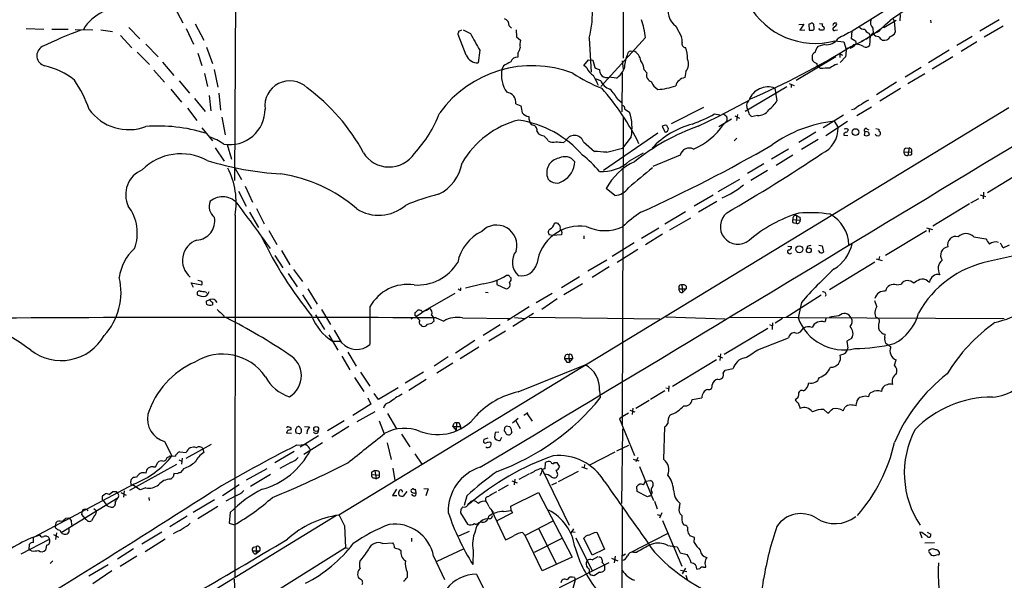
# Model space of a CAD drawing. Extents: x 27 to 1052, y 12 to 884.
# Drawn here: x 414 to 619, y 570 to 686 of the extents above; entities that cross this region are included whole.
import ezdxf

# ---------------------------------------------------------------- set-up
doc = ezdxf.new("R2010")
doc.units = 0
doc.header["$MEASUREMENT"] = 0
doc.layers.add('MAIN', color=5, linetype='CONTINUOUS')

msp = doc.modelspace()

# ---------------------------------------------------------------- linework, layer by layer
at = {"layer": 'MAIN'}
for p, q in [((539.75, 728.218), (539.5807, 678.0953)), ((459.3167, 717.1266), (458.978, 652.6953)), ((619.9293, 704.1726), (587.0787, 683.6833)), ((446.532, 688.6786), (448.31, 685.3766)), ((595.63, 686.2233), (595.7993, 685.7153)), ((597.0693, 687.1546), (596.9847, 685.8)), ((415.798, 684.1913), (419.4387, 684.1066)), ((437.0493, 684.4453), (439.3353, 682.0746)), ((448.9873, 684.1913), (450.5113, 680.974)), ((450.85, 685.2073), (452.628, 681.8206)), ((515.9587, 684.784), (516.4667, 684.276)), ((550.5027, 684.6993), (551.688, 682.498)), ((576.072, 685.038), (577.088, 685.1226)), ((577.088, 685.1226), (576.2413, 683.8526)), ((578.4427, 685.2073), (578.104, 685.1226)), ((578.104, 685.1226), (578.1887, 683.8526)), ((580.4747, 683.8526), (580.2207, 684.1913)), ((580.3053, 685.292), (580.9827, 685.2073)), ((591.3967, 684.276), (591.4813, 683.1753)), ((593.6827, 684.4453), (596.2227, 685.9693)), ((595.7993, 685.7153), (596.0533, 683.4293)), ((603.3347, 685.9693), (603.4193, 685.3766)), ((617.5587, 686.054), (613.5793, 683.6833)), ((618.4053, 684.6993), (614.5107, 682.4133)), ((421.132, 684.1066), (424.5187, 684.1066)), ((425.958, 684.022), (429.5987, 683.9373)), ((431.292, 683.9373), (433.6627, 683.5986)), ((435.356, 682.752), (437.7267, 680.212)), ((507.0687, 678.688), (505.3753, 683.006)), ((505.5447, 683.6833), (506.1373, 683.9373)), ((506.3913, 683.9373), (507.9153, 683.1753)), ((517.398, 683.9373), (517.4827, 682.498)), ((517.4827, 682.498), (518.3293, 681.8206)), ((532.5533, 682.244), (532.9767, 675.132)), ((544.2373, 682.3286), (535.0087, 672.1686)), ((576.2413, 683.8526), (577.2573, 683.9373)), ((579.0353, 683.8526), (579.2047, 684.1066)), ((581.2367, 684.1066), (581.152, 683.8526)), ((583.6073, 683.8526), (584.0307, 683.9373)), ((586.994, 682.0746), (587.0787, 683.6833)), ((590.55, 683.26), (590.804, 682.752)), ((590.804, 682.752), (590.7193, 680.72)), ((611.9707, 682.5826), (608.838, 680.72)), ((440.6053, 680.974), (443.1453, 678.3493)), ((453.2207, 680.3813), (454.406, 676.9946)), ((581.406, 680.8893), (579.9667, 680.466)), ((583.5227, 681.6513), (585.3853, 681.482)), ((585.3853, 681.482), (585.8933, 679.8733)), ((587.6713, 681.6513), (586.994, 682.0746)), ((587.6713, 680.8046), (587.8407, 680.974)), ((612.9867, 681.482), (609.6847, 679.45)), ((438.8273, 679.2806), (441.3673, 676.7406)), ((451.358, 679.1113), (452.2047, 676.5713)), ((509.8627, 679.704), (509.524, 677.0793)), ((517.7367, 679.0266), (517.7367, 678.2646)), ((541.1047, 679.5346), (541.6973, 679.6193)), ((583.692, 678.3493), (575.4793, 673.4386)), ((578.7813, 678.2646), (578.7813, 677.7566)), ((584.5387, 678.942), (585.1313, 678.688)), ((584.5387, 678.942), (584.5387, 678.18)), ((585.8087, 678.434), (584.6233, 677.164)), ((607.2293, 679.704), (602.9113, 677.0793)), ((607.9913, 678.3493), (603.6733, 675.8093)), ((444.0767, 677.2486), (446.4473, 674.4546)), ((514.7733, 676.4866), (514.4347, 675.7246)), ((531.4527, 676.5713), (532.384, 677.7566)), ((532.0453, 676.0633), (531.4527, 676.5713)), ((532.384, 677.7566), (533.3153, 677.672)), ((533.3153, 677.672), (533.7387, 676.148)), ((539.4113, 677.5026), (539.5807, 675.8093)), ((580.5593, 675.894), (580.136, 676.2326)), ((601.3873, 676.148), (598.0853, 674.116)), ((442.2987, 675.5553), (444.5, 673.1)), ((452.7973, 674.878), (453.39, 672.1686)), ((454.7447, 675.7246), (455.5067, 672.084)), ((535.0087, 674.7086), (535.178, 674.37)), ((538.226, 673.9466), (536.702, 674.116)), ((539.4113, 675.0473), (539.3267, 666.9193)), ((544.4913, 675.0473), (543.9833, 675.64)), ((552.6193, 675.3013), (552.3653, 674.0313)), ((602.1493, 674.7933), (598.678, 672.7613)), ((447.548, 673.354), (449.6647, 670.814)), ((533.908, 673.7773), (534.924, 673.4386)), ((564.896, 667.0886), (573.532, 672.1686)), ((574.04, 672.846), (575.056, 672.4226)), ((574.4633, 672.592), (574.4633, 671.9993)), ((596.3073, 673.1), (592.1587, 670.4753)), ((445.77, 671.6606), (447.9713, 668.9513)), ((453.7287, 670.306), (454.0673, 667.1733)), ((455.7607, 670.814), (456.0993, 667.258)), ((571.0767, 671.83), (571.5, 669.2053)), ((597.154, 671.7453), (592.836, 669.1206)), ((450.6807, 669.7133), (452.882, 667.004)), ((517.3133, 668.6126), (518.414, 668.1893)), ((538.48, 669.544), (539.4113, 668.782)), ((556.26, 667.8506), (549.5713, 664.464)), ((591.1427, 667.9353), (588.0947, 666.0726)), ((449.2413, 667.6813), (451.1887, 665.1413)), ((456.3533, 665.8186), (457.0307, 662.178)), ((619.5907, 667.766), (480.6527, 583.2686)), ((539.5807, 665.988), (539.4113, 601.98)), ((539.9193, 667.512), (540.9353, 666.8346)), ((558.546, 666.496), (559.6467, 666.3266)), ((560.4087, 666.496), (561.086, 665.988)), ((562.7793, 666.0726), (563.7107, 665.6493)), ((563.2873, 666.4113), (563.118, 665.1413)), ((567.436, 666.1573), (566.2507, 665.9033)), ((585.3007, 666.242), (581.0673, 663.6173)), ((587.5867, 667.512), (586.994, 667.3426)), ((547.7087, 663.8713), (548.3013, 662.686)), ((562.102, 665.3953), (559.4773, 663.7866)), ((560.4087, 664.2946), (560.7473, 664.6333)), ((561.1707, 665.226), (560.7473, 664.6333)), ((581.66, 662.0086), (586.1473, 664.972)), ((583.3533, 664.972), (584.2, 663.702)), ((452.2047, 663.6173), (454.406, 660.908)), ((521.716, 662.94), (522.0547, 662.3473)), ((546.7773, 662.5166), (535.5167, 654.7273)), ((541.274, 661.7546), (539.496, 659.384)), ((579.5433, 662.686), (576.072, 660.5693)), ((585.3853, 662.432), (585.3853, 662.0933)), ((585.3853, 662.0933), (586.232, 662.0086)), ((589.7033, 662.8553), (589.6187, 662.0933)), ((590.2113, 662.7706), (589.7033, 662.8553)), ((590.1267, 661.924), (590.6347, 662.178)), ((590.2113, 663.3633), (590.55, 663.194)), ((591.9893, 663.448), (592.6667, 663.3633)), ((592.836, 662.178), (592.7513, 662.0086)), ((457.454, 660.146), (458.3853, 657.098)), ((527.1347, 660.5693), (527.6427, 660.8233)), ((531.368, 660.7386), (533.654, 658.7066)), ((562.61, 660.908), (563.2027, 661.5006)), ((580.0513, 661.162), (576.58, 659.13)), ((454.9987, 659.4686), (456.8613, 656.6746)), ((536.194, 658.5373), (539.496, 659.384)), ((540.9353, 656.7593), (543.814, 658.4526)), ((551.434, 657.9446), (545.7613, 655.574)), ((573.8707, 659.2146), (570.3993, 657.098)), ((574.802, 657.9446), (571.3307, 655.828)), ((597.8313, 658.622), (599.44, 658.5373)), ((598.2547, 659.384), (598.932, 659.4686)), ((598.932, 659.4686), (598.678, 657.86)), ((599.186, 657.9446), (598.678, 657.86)), ((568.7907, 656.1666), (565.404, 654.1346)), ((624.332, 655.7433), (615.188, 650.1553)), ((459.1473, 655.1506), (460.4173, 652.8646)), ((569.5527, 654.7273), (566.0813, 652.6953)), ((461.1793, 651.51), (462.7033, 648.208)), ((559.308, 650.4093), (563.7953, 652.9493)), ((459.8247, 650.494), (461.4333, 647.3613)), ((537.8873, 649.5626), (536.1093, 651.002)), ((558.292, 649.6473), (554.3127, 647.3613)), ((613.664, 649.732), (614.7647, 649.3933)), ((614.3413, 650.24), (614.2567, 648.8853)), ((559.054, 648.2926), (555.244, 646.0913)), ((611.4627, 647.8693), (603.8427, 643.2126)), ((611.7167, 648.0386), (613.41, 648.97)), ((459.1473, 645.4986), (459.0627, 570.3993)), ((462.1107, 646.0913), (463.9733, 642.9586)), ((463.55, 646.8533), (465.1587, 643.7206)), ((552.5347, 646.176), (548.2167, 643.636)), ((575.564, 645.414), (575.4793, 643.8053)), ((549.3173, 642.4506), (553.6353, 644.906)), ((574.802, 644.5673), (576.326, 644.4826)), ((574.9713, 643.89), (575.4793, 643.8053)), ((576.2413, 645.0753), (576.326, 644.4826)), ((466.09, 642.2813), (467.7833, 639.4026)), ((524.8487, 641.2653), (524.256, 641.4346)), ((526.796, 641.4346), (524.8487, 641.2653)), ((526.542, 642.62), (526.7113, 642.4506)), ((526.8807, 641.9426), (526.796, 641.4346)), ((547.0313, 642.7893), (543.3907, 640.6726)), ((547.7933, 641.5193), (544.2373, 639.318)), ((594.0213, 637.2013), (602.488, 642.2813)), ((602.488, 642.874), (603.758, 642.5353)), ((603.0807, 642.7046), (603.0807, 641.9426)), ((531.4527, 641.1806), (531.4527, 640.588)), ((541.8667, 639.7413), (537.2947, 636.9473)), ((580.2207, 639.2333), (580.898, 639.1486)), ((612.3093, 641.0113), (614.8493, 640.588)), ((618.4053, 638.7253), (619.76, 639.318)), ((468.7147, 638.1326), (470.4927, 635.1693)), ((542.6287, 638.3866), (538.3953, 635.6773)), ((573.786, 639.064), (574.548, 638.9793)), ((577.7653, 638.9793), (577.6807, 638.4713)), ((580.5593, 637.7093), (580.136, 638.1326)), ((580.898, 639.1486), (581.152, 637.794)), ((467.36, 637.1166), (469.0533, 634.5766)), ((536.194, 636.1853), (532.2993, 633.8993)), ((591.82, 635.762), (582.422, 630.0046)), ((592.074, 636.4393), (593.344, 636.1006)), ((592.7513, 636.9473), (592.6667, 636.3546)), ((470.154, 633.3913), (472.0167, 630.5973)), ((471.2547, 634.238), (473.1173, 631.698)), ((536.702, 634.746), (533.146, 632.5446)), ((450.5113, 630.5126), (450.0033, 631.444)), ((450.0033, 631.444), (452.2047, 631.0206)), ((452.2047, 631.698), (451.358, 631.952)), ((510.54, 631.2746), (506.8993, 630.3433)), ((513.4187, 631.952), (513.4187, 631.1053)), ((513.4187, 631.1053), (515.366, 630.174)), ((515.874, 632.968), (515.366, 632.968)), ((530.5213, 632.714), (526.796, 630.428)), ((531.1987, 631.2746), (527.304, 628.9886)), ((596.3073, 631.0206), (597.2387, 631.19)), ((602.742, 631.8673), (603.1653, 631.6133)), ((453.0513, 629.5813), (453.2207, 629.3273)), ((473.1173, 628.9886), (474.98, 626.0253)), ((474.218, 630.174), (476.1653, 627.0413)), ((498.094, 625.5173), (504.7827, 629.3273)), ((505.968, 629.92), (505.968, 630.428)), ((511.048, 629.4966), (511.6407, 629.412)), ((524.8487, 629.2426), (521.5467, 627.2953)), ((551.18, 630.5973), (551.18, 630.174)), ((551.18, 630.174), (552.704, 630.174)), ((551.7727, 631.0206), (551.942, 629.412)), ((552.704, 630.174), (551.942, 629.412)), ((552.704, 630.7666), (552.704, 630.174)), ((453.136, 627.634), (453.898, 627.9726)), ((454.406, 627.4646), (454.406, 626.872)), ((525.9493, 628.142), (522.732, 625.9406)), ((580.644, 628.904), (573.4473, 624.2473)), ((576.58, 627.38), (575.9027, 624.1626)), ((592.2433, 626.5333), (591.82, 627.7186)), ((477.012, 625.9406), (478.8747, 622.808)), ((496.4853, 624.586), (496.4853, 625.2633)), ((497.84, 625.602), (498.094, 625.5173)), ((520.1073, 626.4486), (515.62, 623.6546)), ((521.0387, 625.094), (516.7207, 622.3846)), ((456.7767, 624.586), (456.8613, 624.2473)), ((475.8267, 624.84), (477.6893, 621.792)), ((495.9773, 624.1626), (495.6387, 623.9086)), ((496.824, 624.586), (496.7393, 624.332)), ((499.0253, 622.8926), (499.9567, 623.062)), ((499.872, 624.7553), (500.2953, 624.2473)), ((500.38, 623.4853), (500.2953, 624.2473)), ((500.8033, 624.1626), (502.412, 623.4853)), ((506.3067, 624.1626), (516.2973, 624.078)), ((517.0593, 624.2473), (519.3453, 624.078)), ((520.1073, 624.332), (547.2007, 623.9933)), ((548.4707, 624.4166), (560.7473, 623.9933)), ((561.6787, 624.332), (618.6593, 624.078)), ((570.5687, 623.1466), (570.484, 621.792)), ((572.6853, 624.078), (571.1613, 623.062)), ((581.7447, 624.1626), (581.406, 623.316)), ((481.2453, 618.998), (479.7213, 621.6226)), ((497.6707, 622.7233), (497.84, 622.4693)), ((514.096, 622.7233), (510.54, 620.522)), ((515.1967, 621.4533), (511.7253, 619.3366)), ((560.578, 616.6273), (569.6373, 622.046)), ((569.976, 622.808), (570.5687, 622.554)), ((576.6647, 621.6226), (577.0033, 622.046)), ((478.536, 620.6913), (480.3987, 617.474)), ((479.298, 619.3366), (480.9067, 619.3366)), ((508.8467, 619.506), (504.8673, 616.8813)), ((567.5207, 617.5586), (573.8707, 620.014)), ((586.994, 619.9293), (585.978, 619.3366)), ((585.978, 619.3366), (586.232, 617.8973)), ((593.852, 620.0986), (593.9367, 620.776)), ((482.5153, 617.0506), (484.2087, 614.172)), ((509.6933, 618.0666), (505.7987, 615.696)), ((481.2453, 616.204), (482.9387, 613.41)), ((503.3433, 616.1193), (500.38, 614.172)), ((504.2747, 614.7646), (500.9727, 612.7326)), ((527.4733, 615.7806), (529.082, 615.7806)), ((527.8967, 615.0186), (528.4047, 614.934)), ((528.32, 616.5426), (528.4047, 614.934)), ((529.082, 615.7806), (528.4047, 614.934)), ((528.9973, 616.204), (529.082, 615.7806)), ((549.8253, 610.0233), (558.9693, 615.5266)), ((559.2233, 616.2886), (560.2393, 615.8653)), ((559.816, 616.712), (559.6467, 615.3573)), ((595.884, 614.3413), (596.2227, 615.442)), ((485.14, 612.902), (487.0873, 610.0233)), ((498.1787, 612.902), (494.3687, 610.616)), ((517.8213, 608.838), (531.7067, 614.426)), ((560.324, 612.7326), (560.7473, 613.3253)), ((560.7473, 613.3253), (562.4407, 613.664)), ((483.87, 611.8013), (485.8173, 608.9226)), ((498.7713, 611.378), (495.1307, 609.092)), ((492.9293, 609.6846), (488.8653, 607.2293)), ((534.67, 609.092), (534.8393, 607.568)), ((548.2167, 609.0073), (545.2533, 607.2293)), ((548.4707, 609.6846), (549.0633, 609.5153)), ((549.0633, 610.108), (548.9787, 608.9226)), ((486.664, 607.568), (487.2567, 606.298)), ((488.8653, 607.2293), (487.934, 608.4993)), ((544.9993, 607.06), (542.2053, 605.3666)), ((553.8893, 607.2293), (555.9213, 607.568)), ((575.818, 607.568), (575.31, 607.1446)), ((575.9027, 606.552), (576.326, 605.3666)), ((487.2567, 606.298), (483.5313, 603.9273)), ((484.4627, 602.6573), (488.188, 604.774)), ((519.0067, 604.012), (519.8533, 604.52)), ((541.02, 605.028), (542.036, 604.6893)), ((541.6127, 605.4513), (541.4433, 604.0966)), ((581.2367, 605.1973), (582.0833, 604.4353)), ((585.216, 604.8586), (585.6393, 605.7053)), ((587.9253, 605.9593), (588.01, 606.4673)), ((481.7533, 602.8266), (478.282, 600.71)), ((489.0347, 602.8266), (490.0507, 600.1173)), ((490.728, 604.3506), (492.5907, 601.1333)), ((516.636, 602.4033), (517.8213, 603.3346)), ((517.3133, 602.8266), (518.2447, 601.218)), ((519.684, 604.266), (520.7, 602.742)), ((539.4113, 603.6733), (538.8187, 603.25)), ((538.8187, 603.25), (541.9513, 595.63)), ((540.6813, 604.4353), (539.4113, 603.6733)), ((469.9, 601.5566), (469.8153, 601.3026)), ((470.7467, 601.0486), (470.7467, 601.3873)), ((472.0167, 601.5566), (472.186, 601.6413)), ((473.5407, 601.6413), (474.5567, 601.5566)), ((474.0487, 600.7946), (473.964, 600.1173)), ((482.6847, 601.6413), (479.2133, 599.44)), ((504.2747, 601.6413), (504.5287, 602.3186)), ((504.2747, 601.6413), (505.8833, 601.6413)), ((504.2747, 601.6413), (504.952, 600.7946)), ((505.0367, 602.4033), (504.952, 600.7946)), ((505.8833, 601.6413), (505.8833, 601.0486)), ((513.842, 600.456), (513.08, 600.3713)), ((515.0273, 601.3873), (514.9427, 600.71)), ((516.128, 601.5566), (515.366, 601.726)), ((516.5513, 600.456), (516.4667, 601.0486)), ((539.496, 601.1333), (539.242, 585.6393)), ((548.0473, 594.7833), (548.2167, 601.5566)), ((444.5, 598.5086), (446.024, 595.5453)), ((470.8313, 600.202), (469.8153, 600.2866)), ((472.44, 600.1173), (471.7627, 600.2866)), ((476.4193, 599.694), (472.6093, 597.3233)), ((493.6067, 600.0326), (495.3847, 597.408)), ((511.556, 599.186), (510.7093, 598.932)), ((513.08, 600.3713), (512.9107, 599.44)), ((514.096, 598.7626), (514.4347, 599.44)), ((447.6327, 596.392), (448.9873, 596.2226)), ((448.9873, 595.0373), (454.2367, 598.0006)), ((452.4587, 596.9846), (452.628, 596.2226)), ((471.3393, 596.4766), (467.36, 594.106)), ((471.8473, 597.7466), (473.71, 597.916)), ((477.266, 598.2546), (473.3713, 595.7993)), ((490.6433, 598.2546), (491.49, 594.7833)), ((538.3107, 596.5613), (540.766, 597.7466)), ((445.6853, 595.5453), (446.786, 595.4606)), ((447.4633, 594.6986), (448.056, 594.4446)), ((448.1407, 595.0373), (447.9713, 593.852)), ((496.4007, 595.9686), (497.84, 593.852)), ((537.8873, 596.3073), (532.638, 593.598)), ((541.6973, 594.868), (542.8827, 594.5293)), ((542.6287, 595.2066), (542.2053, 594.2753)), ((437.3033, 588.4333), (447.04, 593.852)), ((442.214, 593.2593), (442.6373, 593.2593)), ((442.6373, 593.2593), (443.0607, 594.1906)), ((448.4793, 592.9206), (447.802, 592.074)), ((461.518, 590.55), (465.7513, 592.9206)), ((470.662, 594.1906), (468.376, 592.9206)), ((488.1033, 592.4973), (488.3573, 590.804)), ((489.0347, 592.2433), (489.0347, 591.566)), ((491.8287, 593.0053), (492.252, 590.4653)), ((522.5627, 593.0053), (522.9013, 592.582)), ((522.9013, 592.582), (528.4047, 581.152)), ((523.4093, 592.836), (523.494, 594.1906)), ((525.3567, 594.1906), (525.8647, 594.1906)), ((525.8647, 594.1906), (526.3727, 593.2593)), ((530.2673, 592.328), (526.1187, 590.1266)), ((530.9447, 593.2593), (532.13, 592.836)), ((531.622, 593.7673), (531.5373, 593.09)), ((542.9673, 593.344), (545.9307, 586.3166)), ((437.5573, 589.6186), (437.4727, 590.2113)), ((446.278, 591.2273), (445.77, 590.7193)), ((447.2093, 591.82), (446.4473, 591.9046)), ((466.4287, 591.6506), (462.28, 589.1953)), ((487.426, 592.1586), (487.426, 591.6506)), ((487.426, 591.6506), (489.0347, 591.566)), ((487.934, 590.9733), (488.3573, 590.804)), ((488.7807, 590.9733), (488.3573, 590.804)), ((516.5513, 590.3806), (517.652, 589.9573)), ((517.144, 590.7193), (516.9747, 589.534)), ((520.0227, 591.7353), (517.9907, 590.6346)), ((523.3247, 591.7353), (523.0707, 591.9893)), ((543.814, 589.534), (544.2373, 590.296)), ((544.2373, 590.296), (545.2533, 590.4653)), ((438.15, 589.7033), (417.322, 578.612)), ((432.9853, 587.502), (433.7473, 588.1793)), ((434.4247, 588.1793), (434.7633, 587.756)), ((436.118, 588.264), (435.9487, 586.994)), ((439.42, 588.518), (437.8113, 589.534)), ((440.6053, 588.9413), (439.42, 588.518)), ((456.5227, 587.3326), (459.994, 589.6186)), ((492.5907, 588.6026), (491.744, 587.3326)), ((494.7073, 588.1793), (493.9453, 587.1633)), ((495.808, 588.518), (495.6387, 588.518)), ((496.6547, 587.9253), (496.57, 588.6026)), ((498.2633, 588.772), (499.1947, 588.6873)), ((499.1947, 588.6873), (498.6867, 587.248)), ((515.7893, 589.4493), (513.6727, 588.264)), ((525.78, 589.9573), (524.764, 589.4493)), ((542.544, 588.1793), (542.4593, 589.1953)), ((544.6607, 587.0786), (542.544, 588.1793)), ((423.0793, 579.628), (434.848, 586.9093)), ((431.9693, 586.0626), (431.546, 586.486)), ((431.6307, 587.248), (432.1387, 587.6713)), ((434.9327, 587.248), (434.848, 586.9093)), ((435.4407, 587.9253), (436.5413, 587.4173)), ((441.198, 586.9093), (441.2827, 586.3166)), ((454.8293, 586.4013), (450.4267, 583.7766)), ((459.4013, 587.3326), (457.2, 586.1473)), ((491.744, 587.3326), (492.6753, 587.3326)), ((507.1533, 587.248), (506.6453, 585.216)), ((516.2973, 585.1313), (522.0547, 587.9253)), ((522.0547, 587.9253), (528.9973, 574.548)), ((545.084, 587.248), (544.6607, 587.0786)), ((545.592, 587.9253), (545.4227, 587.5866)), ((546.1, 586.1473), (546.6927, 584.5386)), ((427.3127, 583.3533), (427.5667, 584.3693)), ((428.4133, 584.3693), (428.5827, 584.1153)), ((429.8527, 584.6233), (430.276, 584.2)), ((432.7313, 585.1313), (431.9693, 586.0626)), ((455.5067, 585.0466), (451.358, 582.5066)), ((505.968, 584.454), (505.8833, 583.692)), ((512.318, 584.2846), (515.1967, 578.104)), ((514.7733, 584.0306), (516.382, 584.2)), ((516.382, 584.2), (516.2973, 585.1313)), ((516.382, 584.2), (516.636, 583.692)), ((539.4113, 584.8773), (539.3267, 559.9853)), ((551.2647, 584.8773), (551.434, 585.6393)), ((480.1447, 583.184), (378.714, 521.1233)), ((424.0107, 582.5913), (424.6033, 582.676)), ((424.6033, 582.676), (425.1113, 582.168)), ((425.1113, 582.168), (425.196, 581.152)), ((428.244, 582.3373), (427.3127, 583.3533)), ((429.9373, 583.184), (429.3447, 582.0833)), ((449.1567, 583.0146), (445.6007, 580.8133)), ((458.1313, 583.7766), (457.8773, 581.5753)), ((505.8833, 583.692), (507.3227, 581.406)), ((512.4873, 583.0993), (512.1487, 582.5066)), ((512.572, 584.0306), (512.572, 583.5226)), ((516.636, 583.692), (513.2493, 581.9986)), ((546.6927, 583.3533), (547.37, 583.184)), ((547.624, 583.692), (547.116, 582.5913)), ((547.7933, 582.168), (551.7727, 572.6853)), ((421.894, 580.644), (421.9787, 581.7446)), ((422.7407, 580.136), (423.0793, 579.628)), ((424.6033, 580.5593), (424.6033, 579.7126)), ((457.8773, 581.5753), (458.978, 581.2366)), ((481.838, 581.0673), (482.0073, 576.4953)), ((509.6087, 581.66), (510.032, 581.8293)), ((525.018, 581.9986), (519.2607, 579.0353)), ((522.1393, 580.39), (525.6953, 573.1086)), ((529.336, 580.39), (528.6587, 579.374)), ((552.2807, 581.152), (552.0267, 581.406)), ((414.782, 575.2253), (420.624, 578.2733)), ((417.322, 577.596), (417.322, 578.612)), ((421.4707, 579.2046), (422.4867, 578.6966)), ((422.0633, 579.5433), (421.894, 578.1886)), ((443.9073, 579.7126), (439.7587, 577.2573)), ((444.5847, 578.2733), (440.436, 575.6486)), ((495.7233, 578.4426), (495.7233, 577.7653)), ((507.6613, 579.882), (505.46, 578.866)), ((518.7527, 579.628), (519.2607, 579.0353)), ((522.8167, 571.6693), (519.2607, 579.0353)), ((527.05, 578.4426), (521.1233, 575.4793)), ((528.828, 579.882), (529.6747, 579.7126)), ((529.7593, 578.5273), (533.146, 571.6693)), ((533.146, 574.9713), (531.4527, 578.4426)), ((533.654, 579.628), (534.162, 579.7126)), ((534.162, 579.7126), (535.7707, 576.1566)), ((541.274, 575.564), (548.8093, 579.4586)), ((554.3973, 578.612), (553.466, 578.9506)), ((554.3127, 577.596), (554.3973, 578.612)), ((601.5567, 579.628), (601.1333, 579.7126)), ((601.1333, 579.7126), (601.5567, 578.5273)), ((602.6573, 579.7126), (603.4193, 579.2893)), ((416.3907, 576.072), (416.4753, 577.2573)), ((416.8987, 575.818), (416.3907, 576.072)), ((420.0313, 577.0033), (419.7773, 575.9873)), ((438.0653, 576.2413), (434.7633, 574.1246)), ((482.0073, 576.4953), (448.31, 555.3286)), ((462.9573, 576.58), (463.4653, 576.7493)), ((463.4653, 576.7493), (463.4653, 575.2253)), ((482.0073, 576.4953), (482.6, 576.4106)), ((489.712, 577.342), (491.8287, 577.5113)), ((493.1833, 576.1566), (493.522, 575.9026)), ((506.3913, 576.1566), (500.9727, 573.6166)), ((508.508, 575.9026), (508.4233, 573.024)), ((535.7707, 576.1566), (533.146, 574.9713)), ((548.894, 576.9186), (550.8413, 576.6646)), ((550.8413, 576.6646), (551.434, 575.3946)), ((604.1813, 577.5113), (602.1493, 577.4266)), ((438.7427, 574.7173), (435.2713, 572.6006)), ((462.7033, 575.818), (464.2273, 575.818)), ((463.1267, 575.2253), (463.4653, 575.2253)), ((464.2273, 575.818), (463.4653, 575.2253)), ((500.2953, 574.7173), (502.5813, 569.8913)), ((528.9973, 574.548), (522.8167, 571.6693)), ((533.146, 573.9553), (534.416, 574.6326)), ((537.21, 574.294), (538.48, 573.786)), ((537.972, 574.7173), (537.718, 573.3626)), ((540.0887, 575.1406), (539.4113, 574.7173)), ((541.782, 575.564), (542.4593, 575.564)), ((551.434, 575.3946), (552.8733, 575.056)), ((603.1653, 575.3946), (603.504, 574.9713)), ((421.3013, 573.786), (420.7933, 573.1933)), ((432.816, 572.9393), (428.752, 570.5686)), ((526.3727, 568.198), (536.702, 573.4473)), ((535.2627, 573.4473), (535.7707, 572.9393)), ((535.7707, 572.9393), (535.7707, 571.8386)), ((551.5187, 571.8386), (552.7887, 571.5846)), ((552.5347, 572.262), (551.8573, 571.0766)), ((554.9053, 572.008), (555.498, 572.1773)), ((556.26, 572.4313), (556.768, 572.4313)), ((433.578, 571.6693), (429.5987, 568.96)), ((458.8933, 569.976), (459.232, 562.4406)), ((485.0553, 569.976), (484.8013, 570.1453)), ((494.792, 571.4153), (494.792, 570.3146)), ((509.1853, 570.992), (510.7093, 567.8593)), ((529.6747, 569.8066), (529.082, 567.7746)), ((529.5053, 570.3146), (529.6747, 569.8066)), ((532.892, 570.8226), (532.5533, 571.3306)), ((534.67, 571.4153), (533.5693, 570.6533)), ((552.6193, 570.8226), (552.8733, 569.8913))]:
    msp.add_line(p, q, dxfattribs=at)
for centre, radius in [((587.8077, 662.7289), 0.6981), ((576.1369, 638.4139), 0.7156), ((578.1141, 638.1976), 0.5032), ((475.9343, 601.1263), 0.5056)]:
    msp.add_circle(centre, radius, dxfattribs=at)
for centre, radius, start, end in [((-27379.7622, 46961.7893), 54109.9282, 301.02599015, 301.25517309), ((515.0816, 687.1233), 18.1403, 344.396612, 26.730175), ((666.7893, 580.4948), 127.5441, 117.537468, 124.279423), ((553.0032, 687.9991), 4.1402, 162.104649, 232.846127), ((579.463, 696.9711), 15.8485, 209.418212, 284.842063), ((435.4213, 679.437), 9.0219, 114.253691, 149.455566), ((514.5676, 684.9048), 1.3963, 355.037013, 70.778698), ((526.3232, 680.2165), 18.0382, 6.724218, 18.881935), ((578.7249, 684.8969), 0.4195, 19.652905, 132.275526), ((576.8306, 684.3603), 2.3876, 353.900432, 16.489619), ((581.2944, 684.9494), 0.4046, 140.395708, 235.850351), ((581.0613, 684.3304), 0.2843, 308.087058, 88.790557), ((583.4145, 684.1207), 0.3303, 100.677194, 305.721221), ((583.5905, 684.8685), 0.4912, 43.62213, 179.988336), ((582.1269, 686.0107), 1.9886, 308.076638, 336.171495), ((576.0261, 705.4695), 27.2357, 293.358721, 314.020705), ((589.4282, 685.1015), 1.0322, 208.143992, 285.456665), ((592.4527, 685.4301), 1.5643, 153.069679, 227.541527), ((455.2192, 605.9263), 82.8297, 109.813476, 115.853124), ((336.1115, 725.7005), 174.5653, 345.843219, 346.07237), ((1376.711, 1168.2878), 995.0578, 209.1778338, 209.4070174), ((549.6994, 681.6092), 2.1782, 352.173823, 24.082141), ((578.612, 895.5024), 211.6502, 269.885409, 270.114592), ((580.8133, 514.5527), 169.3002, 89.885375, 90.114591), ((581.7721, 683.7924), 2.926, 262.812566, 326.073688), ((966.6384, -36.752), 814.305, 117.7824019, 118.0115853), ((587.3852, 686.5318), 5.1766, 289.47104, 320.799139), ((591.1424, 684.6992), 1.5563, 202.381136, 247.627074), ((591.439, 685.2495), 1.99, 268.781982, 321.914412), ((592.5222, 683.7899), 1.2088, 210.559751, 272.835658), ((594.6577, 683.8963), 2.4565, 212.329512, 237.670488), ((593.7182, 683.2515), 1.479, 255.344575, 333.110973), ((594.4104, 684.3678), 1.8921, 289.349497, 330.263006), ((420.1572, 678.5788), 2.1631, 119.257331, 255.29176), ((515.5765, 680.6539), 2.7045, 323.008924, 350.596189), ((520.7279, 680.8879), 2.5736, 158.751339, 195.226415), ((552.5135, 681.0163), 0.72, 155.69896, 271.687258), ((545.5139, 677.8221), 7.4441, 0.147778, 19.415144), ((504.7701, 812.7308), 155.65, 293.16377, 301.814688), ((581.3717, 679.1623), 1.9167, 137.14175, 176.461333), ((586.4013, 679.6192), 0.5681, 63.43946, 153.425927), ((584.8567, 683.8985), 4.1782, 295.497894, 315.576963), ((587.5019, 680.6071), 0.2601, 49.379598, 192.545532), ((587.5301, 681.2562), 0.4197, 317.742842, 70.334234), ((587.5813, 677.3518), 3.6315, 59.043279, 85.903817), ((589.9331, 681.349), 1.0069, 241.281451, 321.338414), ((509.5345, 679.7734), 2.6941, 203.758215, 269.776696), ((517.6156, 676.8737), 1.3962, 85.024038, 160.779871), ((547.5663, 675.714), 7.7337, 157.384124, 178.666333), ((541.3104, 678.6757), 0.8832, 103.468229, 179.202024), ((540.4241, 676.982), 2.9285, 10.23975, 64.230308), ((579.6787, 678.4001), 0.9076, 104.028588, 188.58633), ((579.3811, 679.5339), 6.521, 350.289519, 2.983417), ((416.3717, 661.8091), 15.0301, 51.204333, 77.565589), ((520.7549, 652.7449), 23.7568, 69.262931, 143.877), ((727.2255, 295.8827), 435.8845, 118.940985, 119.170152), ((535.1184, 677.3647), 3.3373, 202.951743, 240.690597), ((535.1572, 678.0321), 2.3584, 233.024664, 258.077809), ((539.4549, 675.0478), 4.567, 7.450555, 32.514588), ((550.6174, 676.8608), 2.5377, 322.081055, 22.729282), ((580.1026, 678.46), 1.4969, 208.028806, 258.231399), ((580.5004, 676.8508), 0.7177, 168.441114, 239.482638), ((581.998, 665.2332), 10.7574, 87.289573, 97.685766), ((584.8415, 673.571), 3.3538, 103.990251, 134.120529), ((521.0421, 674.661), 6.6925, 170.855484, 213.334609), ((547.6171, 703.034), 33.592, 236.684409, 248.265896), ((26.0127, 419.4486), 567.94, 26.450455, 26.679647), ((536.0451, 675.6186), 1.3792, 175.592055, 221.284406), ((536.2337, 676.0051), 1.9463, 237.151748, 283.922719), ((535.6607, 677.7039), 4.5495, 304.323343, 336.557826), ((545.8555, 674.583), 1.4411, 161.204199, 256.017756), ((552.798, 671.6843), 2.3866, 100.445925, 164.10308), ((404.8444, 659.2412), 25.3504, 18.839485, 34.290417), ((470.4555, 668.1938), 5.1726, 45.99948, 187.574148), ((450.0539, 639.2875), 40.5003, 28.242759, 53.66829), ((537.7567, 674.5857), 3.0561, 202.045454, 253.159434), ((548.3821, 674.1486), 3.0321, 198.537728, 238.043891), ((545.9614, 685.0528), 13.5015, 273.46452, 289.655023), ((569.613, 667.9883), 4.1111, 69.142999, 160.29302), ((515.2905, 668.9403), 2.0493, 350.79785, 85.516378), ((495.1255, 636.6951), 53.2791, 26.316506, 41.257924), ((525.846, 661.6113), 14.918, 32.124098, 42.348431), ((523.8668, 668.4095), 5.4572, 182.312515, 197.703514), ((539.3085, 667.6713), 0.6312, 345.382563, 72.719079), ((474.108, 835.3071), 189.5535, 295.314759, 298.909272), ((566.7174, 668.2168), 1.508, 134.629246, 215.43123), ((565.7954, 672.6901), 6.6848, 306.874526, 328.580267), ((591.6979, 662.736), 6.3018, 115.08687, 130.722002), ((593.1404, 663.6624), 6.3076, 115.094324, 130.714994), ((437.0764, 673.4445), 10.2029, 216.139509, 290.235038), ((458.0386, 667.4107), 7.2901, 260.032085, 0.796182), ((476.5422, 676.4035), 26.8206, 317.49866, 338.904207), ((520.1616, 667.8201), 1.8374, 215.619965, 265.664435), ((522.8164, 665.9314), 2.7943, 178.839354, 218.027666), ((531.532, 663.6564), 9.9259, 348.953837, 18.674622), ((536.5559, 707.9979), 46.9678, 291.768178, 297.917223), ((559.6025, 665.4374), 1.5824, 352.322568, 20.362373), ((567.9447, 667.5122), 2.4619, 183.95031, 206.56297), ((438.9967, 539.1573), 179.6055, 44.885409, 45.114591), ((567.5534, 668.8859), 2.7311, 267.536327, 325.5925), ((443.2445, 630.8782), 33.0985, 72.918271, 94.573493), ((522.5576, 646.9894), 18.8205, 104.309289, 150.223476), ((514.7154, 643.6273), 21.8331, 40.977394, 81.596933), ((520.6862, 663.1594), 1.053, 347.972894, 93.860766), ((570.6653, 620.6275), 46.0195, 109.6908, 128.605365), ((558.2997, 647.5908), 17.3368, 104.448482, 137.137582), ((548.386, 663.2223), 0.938, 74.289525, 136.222366), ((379.4744, 579.1067), 189.3282, 26.453843, 26.683013), ((548.6772, 672.2681), 14.1847, 293.036877, 325.797391), ((586.2426, 638.0816), 27.0452, 96.132746, 125.639069), ((578.4111, 663.5524), 5.7908, 294.508398, 1.48034), ((449.5676, 649.6224), 12.826, 55.800832, 71.069065), ((523.7335, 665.0698), 3.1985, 238.340392, 259.585241), ((520.3475, 658.415), 4.4941, 33.692189, 51.334218), ((529.4882, 660.0245), 2.011, 20.800825, 156.595271), ((548.1974, 663.4605), 0.7814, 277.640673, 359.083404), ((586.0376, 661.7285), 0.9594, 93.561805, 132.837328), ((585.7845, 662.7343), 0.7032, 40.819568, 116.565051), ((713.1357, 578.2728), 152.6259, 146.192738, 146.421942), ((589.9573, 663.1093), 0.3592, 45, 225), ((632.1952, 789.001), 133.8593, 251.453817, 251.683013), ((590.2452, 662.3473), 0.4247, 336.507351, 94.578763), ((592.201, 662.3049), 0.2993, 171.856362, 278.124688), ((592.4973, 662.3476), 0.4236, 233.157154, 306.842846), ((592.9913, 663.1516), 0.3875, 146.88812, 259.502061), ((592.6089, 662.5128), 0.4046, 304.14965, 39.584353), ((525.0203, 662.3672), 1.7323, 237.38878, 289.926591), ((529.8191, 691.6774), 31.2237, 262.253975, 265.068014), ((414.7199, 929.6715), 311.3713, 294.391356, 300.016665), ((447.8739, 646.8863), 11.3426, 61.389863, 135.072509), ((491.0792, 661.7969), 6.3063, 212.026474, 326.140598), ((527.4764, 654.9666), 2.6651, 37.526909, 116.482365), ((517.7699, 640.7076), 21.8506, 39.336176, 52.078975), ((530.2308, 588.2104), 70.5793, 85.153336, 87.219978), ((553.3389, 657.4622), 1.965, 63.098525, 165.789083), ((407.8446, 914.2366), 308.9179, 299.739586, 304.05013), ((598.442, 658.7813), 0.6311, 107.263584, 194.619728), ((598.5242, 658.5405), 0.6977, 173.291603, 282.735468), ((598.8076, 658.7966), 0.6834, 337.70513, 79.512187), ((599.1154, 658.3256), 0.3875, 280.497939, 33.11188), ((472.7652, 720.155), 66.2342, 252.914144, 266.420525), ((497.3307, 657.9241), 9.032, 296.149999, 349.873031), ((526.8722, 654.2786), 3.1284, 100.762537, 203.442921), ((524.8364, 656.7758), 4.7572, 298.889309, 357.761667), ((535.2921, 662.804), 8.2694, 265.685628, 313.032563), ((547.3792, 645.0676), 12.7369, 115.223893, 152.23002), ((442.0013, 649.7547), 5.5764, 112.767268, 205.417138), ((443.4231, 648.025), 15.9259, 350.872323, 26.919659), ((464.2658, 623.9078), 30.4565, 48.884598, 81.761563), ((1580.3349, -595.5562), 1623.3326, 129.5957415, 129.8249286), ((525.7838, 654.4162), 2.2551, 217.801892, 306.80282), ((551.4036, 668.2062), 21.0563, 294.557477, 308.659681), ((510.708, 610.1964), 40.7193, 103.342288, 113.527521), ((537.5871, 653.3147), 3.7641, 274.574407, 325.289058), ((456.6621, 647.2479), 2.9077, 157.14398, 230.925353), ((456.5448, 645.3476), 3.9678, 36.361591, 130.219908), ((177.3886, 434.1458), 354.0165, 35.268088, 37.101744), ((488.9264, 653.8962), 8.4302, 236.661489, 310.965984), ((429.7511, 641.8266), 9.0922, 338.917336, 37.49755), ((555.3024, 627.1905), 22.3865, 122.403431, 134.916027), ((563.4144, 643.128), 3.6647, 128.968195, 308.965996), ((584.1013, 619.0611), 28.0353, 106.642535, 130.907423), ((575.4182, 644.779), 0.6516, 77.068661, 198.960532), ((660.5726, 814.5595), 189.3057, 243.31696, 243.546156), ((578.2201, 618.7072), 27.2994, 80.965944, 94.513074), ((579.1375, 639.2323), 7.2643, 0.675958, 62.367167), ((450.9834, 644.246), 3.9173, 273.004101, 10.957398), ((513.3609, 639.2381), 4.2089, 343.574967, 136.935192), ((523.8538, 644.0276), 1.5192, 292.097656, 351.586157), ((525.653, 643.0574), 0.8045, 37.875608, 111.61228), ((525.7941, 642.9163), 0.8045, 338.38772, 52.124392), ((575.1124, 644.2851), 0.4195, 137.724474, 250.347095), ((575.7091, 644.3859), 0.6244, 248.406467, 8.908706), ((739.0368, 111.6891), 538.5515, 98.924552, 103.276592), ((514.1681, 633.942), 9.0454, 115.415442, 168.939636), ((530.6233, 634.2429), 8.9852, 81.440005, 172.451119), ((524.8796, 641.9503), 0.8092, 124.151534, 219.58981), ((526.542, 642.1119), 0.3787, 333.441716, 63.441716), ((535.823, 651.5029), 9.2226, 245.241999, 293.469584), ((610.7006, 639.4396), 2.249, 44.333465, 135.664755), ((452.7017, 636.0965), 4.4995, 109.649113, 230.406057), ((544.429, 680.0033), 88.8362, 205.974211, 218.665127), ((579.1875, 641.2256), 8.0626, 301.110005, 348.164924), ((608.5981, 639.3885), 1.6963, 73.072346, 196.927654), ((618.3338, 642.1861), 3.8335, 204.637661, 224.749525), ((616.839, 638.0269), 1.9079, 70.559299, 130.052426), ((615.9362, 637.8084), 2.6338, 20.372473, 44.564679), ((444.4702, 631.4845), 9.428, 131.40517, 173.543907), ((520.4037, 635.7408), 3.7891, 142.48986, 227.03625), ((574.1424, 637.9292), 0.4613, 126.084903, 331.535233), ((573.9554, 638.8946), 0.5986, 261.865837, 8.134163), ((578.4002, 638.0057), 1.1624, 79.501163, 123.109008), ((580.7288, 638.6396), 0.9456, 259.674018, 296.58673), ((607.1357, 637.2105), 1.6917, 95.440653, 217.301383), ((496.9596, 640.7445), 9.7511, 265.716662, 328.690904), ((518.47, 636.2556), 3.351, 258.837945, 345.618733), ((619.6541, 614.8569), 21.425, 101.569176, 151.19961), ((607.3205, 634.3639), 2.3791, 130.039922, 211.036036), ((642.385, 569.9551), 87.3379, 132.524064, 138.89034), ((604.898, 631.4387), 1.7415, 77.261358, 174.245866), ((422.2621, 629.4708), 13.2027, 317.327895, 13.46292), ((451.569, 631.3593), 0.7203, 331.951376, 28.048624), ((494.9381, 622.177), 8.9377, 81.6806, 151.449502), ((509.0121, 643.3525), 12.1741, 277.209835, 301.460956), ((515.2064, 631.1281), 0.9674, 279.496403, 30.103384), ((389.103, 505.689), 179.6408, 44.885431, 45.114569), ((515.6837, 632.2482), 0.7297, 299.526713, 16.872972), ((551.6409, 630.5785), 0.4613, 73.399492, 177.664214), ((552.0267, 630.1176), 0.938, 43.777634, 105.710475), ((595.717, 629.3908), 1.7335, 70.090035, 168.020438), ((598.6181, 630.2339), 1.6784, 42.106977, 145.273108), ((602.912, 627.7175), 4.7495, 111.99384, 129.934081), ((601.7325, 630.6949), 1.5471, 49.269764, 112.78623), ((451.7601, 629.2214), 0.5396, 78.683821, 205.558299), ((452.5855, 631.1473), 2.5262, 238.706011, 278.678912), ((494.7806, 925.9696), 299.3115, 261.756652, 261.985851), ((452.2466, 629.9838), 1.5158, 298.363991, 347.897587), ((506.027, 630.8761), 0.9579, 227.132054, 266.468811), ((551.8573, 630.0893), 0.6826, 172.87186, 277.12814), ((581.085, 628.9922), 0.5979, 325.087269, 99.85144), ((593.8645, 627.6253), 2.1311, 85.780487, 163.611067), ((611.268, 646.9411), 24.3268, 282.931524, 315.036972), ((454.3646, 627.5072), 1.2351, 174.107542, 202.160618), ((453.9826, 628.1415), 1.3382, 235.296994, 288.444426), ((454.3439, 626.8634), 1.1955, 25.602638, 111.900198), ((454.4484, 628.015), 0.552, 184.405074, 265.594926), ((388.6275, 580.5465), 46.4042, 52.728892, 78.538193), ((794.7366, 963.9254), 478.9239, 224.887506, 225.116698), ((2434.4357, 622.5539), 1947.3523, 179.8854085, 180.1145886), ((369.7393, 752.5173), 179.6055, 314.885409, 315.114591), ((494.3798, 629.2507), 5.2663, 297.653548, 314.852291), ((497.2474, 624.8402), 0.9651, 52.120851, 105.264491), ((497.0982, 629.2025), 3.8174, 285.121109, 308.00557), ((498.821, 625.2281), 1.1524, 335.779055, 56.998017), ((585.505, 623.5688), 1.5246, 22.920786, 138.150497), ((593.9133, 625.2226), 2.1229, 141.873394, 209.955114), ((591.3006, 627.6346), 9.8886, 297.061016, 345.619037), ((459.1115, -6541.7712), 7166.0551, 89.66665374, 90.43431818), ((402.82, 516.6079), 120.597, 55.961993, 63.106912), ((485.3483, 628.6131), 11.0752, 201.793532, 236.886887), ((496.443, 624.2897), 0.2993, 8.124688, 81.875312), ((666.4279, 793.3432), 239.4974, 224.885409, 225.114592), ((497.8928, 623.2842), 0.6032, 142.117519, 248.397882), ((498.2158, 623.2883), 0.9011, 245.351869, 333.949678), ((500.6761, 622.7659), 0.778, 112.371722, 157.628278), ((505.1636, 619.1991), 5.0934, 77.030846, 122.699134), ((585.3912, 627.6673), 10.1151, 200.27236, 283.027393), ((580.7093, 621.2976), 2.1353, 70.956637, 154.54623), ((584.8674, 615.333), 9.2664, 93.081326, 105.84526), ((585.5973, 623.4429), 1.4964, 314.991878, 28.747051), ((592.1526, 623.5276), 0.6399, 323.457821, 97.056154), ((594.2556, 622.4723), 1.726, 157.004523, 259.352816), ((637.2219, 594.2532), 35.5019, 125.289807, 148.952435), ((575.1816, 619.7844), 1.3309, 91.761133, 170.065591), ((575.6487, 622.1307), 1.136, 243.437204, 333.430438), ((578.0742, 620.2206), 2.1163, 70.481123, 120.398697), ((585.33, 620.9508), 1.9525, 328.454976, 47.251963), ((423.0266, 625.6113), 10.2894, 232.264401, 330.35575), ((484.3382, 621.7933), 4.1689, 222.106632, 311.256776), ((587.2143, 654.489), 36.6792, 270.713887, 283.535991), ((595.4613, 619.7601), 1.6445, 168.12157, 214.500807), ((425.2813, 364.4784), 305.2799, 56.196648, 56.42582), ((551.1382, 640.7576), 28.4004, 298.779567, 305.228694), ((583.3556, 621.0531), 4.7668, 285.42316, 300.972414), ((583.9264, 618.3834), 2.3563, 323.019707, 348.094435), ((596.9923, 617.3329), 2.0415, 156.366926, 247.853581), ((457.9384, 598.7816), 17.7509, 113.834641, 162.290387), ((456.4972, 605.8452), 10.817, 34.491036, 121.998758), ((467.8089, 612.1575), 5.0548, 300.942374, 60.170201), ((528.0984, 615.9374), 0.6445, 69.889293, 194.081525), ((529.0999, 616.1858), 1.6763, 193.988163, 224.129898), ((528.574, 616.204), 0.4233, 0, 126.875312), ((565.3229, 612.9373), 2.9724, 99.911055, 165.848749), ((582.6969, 615.9163), 2.0011, 266.975023, 15.705882), ((529.3205, 609.6102), 5.3746, 354.467086, 63.641861), ((559.4813, 612.3509), 0.925, 253.804462, 24.368095), ((579.2917, 615.1887), 3.5358, 286.658579, 338.937941), ((594.6673, 613.1122), 1.7294, 341.494858, 45.290482), ((615.5432, 617.4037), 9.689, 273.910684, 335.106571), ((472.834, 615.8249), 8.3625, 207.445399, 253.135839), ((559.583, 609.9176), 1.5863, 103.105883, 166.894117), ((575.9472, 610.8982), 2.1658, 299.184106, 354.765334), ((578.612, 612.4361), 1.8084, 253.684664, 339.449517), ((597.2722, 610.9288), 1.8981, 120.554774, 197.374373), ((628.6105, 584.5153), 35.5264, 127.861475, 157.100319), ((521.6158, 592.1042), 17.1586, 102.776145, 136.834227), ((557.6761, 607.6572), 1.7571, 106.017065, 182.909955), ((557.392, 610.0141), 0.6976, 253.279515, 22.167473), ((576.6321, 608.4439), 0.6747, 56.620833, 197.118962), ((591.5604, 607.7034), 1.1015, 107.602583, 173.818923), ((592.3688, 606.9084), 2.1695, 68.193196, 121.746435), ((594.5124, 608.948), 1.3379, 96.540223, 181.087791), ((594.9998, 609.1578), 1.2894, 69.055966, 119.748188), ((491.3684, 605.131), 1.5212, 98.205209, 167.845002), ((500.0336, 595.7501), 14.0503, 116.447058, 129.21102), ((496.5078, 638.6769), 49.3667, 290.137288, 320.938068), ((552.5347, 607.2716), 1.3553, 255.527989, 358.21141), ((576.6224, 607.8645), 1.4969, 208.746399, 241.262154), ((745.2099, 565.5861), 174.5167, 165.851148, 166.080355), ((589.3477, 606.4927), 1.3379, 96.540223, 181.087791), ((589.8303, 605.5776), 2.3325, 74.202392, 105.797608), ((616.089, 585.5208), 22.2168, 89.703421, 135.963809), ((546.9132, 610.6674), 7.0763, 289.861011, 318.29216), ((577.1931, 603.517), 2.0428, 35.021202, 115.117375), ((581.1282, 599.9178), 5.2806, 88.822669, 115.365942), ((370.9265, 858.8464), 330.624, 309.692085, 309.921279), ((583.7512, 603.0384), 2.3364, 51.174741, 106.201741), ((587.3186, 602.9814), 3.1999, 100.417271, 121.654071), ((585.2693, 591.5984), 14.6044, 79.521739, 84.220389), ((445.8335, 603.223), 4.8994, 168.72057, 254.206085), ((501.1275, 610.0702), 10.1171, 248.996603, 322.007794), ((551.24, 602.6149), 2.3767, 143.996554, 189.222153), ((470.7722, 600.2273), 0.9587, 137.151439, 176.453861), ((469.8575, 599.1423), 2.4147, 68.392463, 88.991501), ((428.0845, 770.3081), 174.5533, 283.917656, 284.146846), ((473.2429, 600.8368), 1.5791, 172.29219, 200.390429), ((344.8358, 685.9853), 152.6538, 326.192749, 326.421911), ((472.2538, 601.1927), 0.4537, 14.017867, 98.594459), ((472.1439, 600.8367), 0.778, 292.371723, 337.628278), ((472.2072, 600.7946), 0.7036, 338.83678, 46.220835), ((664.8025, 474.1757), 228.9527, 146.195334, 146.424517), ((475.8744, 600.7561), 0.5587, 212.497941, 12.740169), ((494.2687, 592.5763), 8.6739, 68.11886, 118.459264), ((505.2059, 600.0351), 2.3818, 83.875783, 106.518371), ((504.9099, 601.5991), 0.9743, 2.482401, 55.626552), ((514.2648, 599.7783), 1.1522, 17.110772, 53.960562), ((599.8716, 516.8817), 119.7487, 134.885409, 135.114591), ((389.3089, 516.6353), 152.6261, 33.578069, 33.807272), ((516.8481, 599.99), 0.5524, 122.493463, 175.577431), ((547.2422, 603.2082), 1.9177, 300.542046, 329.46871), ((617.3564, 591.9852), 19.4372, 152.48773, 213.872219), ((-1037.6599, 2502.1356), 2439.5716, 308.5452143, 308.7743993), ((511.0735, 598.6357), 0.4695, 140.86944, 277.24461), ((511.8523, 596.9849), 1.3865, 77.655866, 121.266381), ((513.8779, 599.7567), 1.0177, 198.130518, 282.374319), ((515.8928, 600.7476), 0.8215, 230.111376, 299.498328), ((447.7491, 595.7359), 0.6664, 100.06028, 159.560694), ((450.5245, 595.733), 1.6133, 68.948465, 162.333262), ((451.6673, 596.5033), 0.9263, 31.306409, 127.455071), ((605.4859, 333.9238), 295.7393, 116.864349, 120.778054), ((460.4486, 604.0759), 16.0561, 285.484781, 332.77552), ((473.0324, 596.3071), 1.7458, 14.039427, 67.161251), ((511.5292, 597.9953), 0.7086, 235.975791, 29.042824), ((562.7857, 605.6298), 33.8917, 318.526031, 347.57793), ((431.295, 607.17), 18.7637, 291.428075, 321.718124), ((443.8225, 593.401), 1.0972, 72.014213, 133.97341), ((444.1587, 595.2989), 0.8543, 270.174375, 353.797567), ((360.6867, 764.6709), 189.2835, 296.453817, 296.68304), ((447.2346, 595.5284), 0.4537, 104.017867, 188.59446), ((445.693, 600.5483), 8.1207, 290.066594, 309.423442), ((455.2505, 592.0427), 4.9345, 122.104462, 153.098976), ((469.4762, 597.6204), 3.629, 289.072031, 318.30641), ((543.2886, 543.5773), 55.0581, 109.287198, 130.322191), ((524.129, 593.1326), 1.2339, 67.826965, 120.97172), ((524.9863, 594.3282), 0.3952, 187.693333, 339.620458), ((526.2952, 584.6562), 10.9542, 30.987617, 96.249738), ((546.3447, 592.6152), 2.7568, 337.6297, 51.857599), ((441.9343, 591.9597), 1.3293, 77.854069, 178.724097), ((390.7204, 773.25), 201.293, 292.223025, 297.130985), ((572.4546, 422.9731), 189.3505, 116.45387, 116.683012), ((487.9879, 590.2394), 2.2608, 62.418273, 87.074191), ((512.7671, 584.1738), 9.4322, 107.394901, 182.413509), ((552.8608, 536.6223), 68.2066, 125.242182, 132.077356), ((519.2272, 595.1716), 3.4314, 287.809238, 308.798798), ((394.97, 889.1013), 322.417, 293.082832, 293.312015), ((520.3197, 592.9417), 2.5363, 324.843637, 349.908528), ((523.2824, 592.3703), 0.4827, 74.757374, 164.745922), ((525.5984, 593.3631), 0.7812, 270.902163, 352.364646), ((652.7799, 676.9779), 152.6259, 213.57026, 213.799443), ((438.3946, 590.1737), 0.9227, 73.413168, 177.664467), ((440.1501, 590.4396), 1.6152, 73.630679, 157.488466), ((445.811, 587.3174), 3.4021, 90.6905, 139.343541), ((615.7169, 549.2336), 174.5652, 165.851163, 166.080306), ((447.8616, 591.1165), 0.9594, 93.561805, 132.837328), ((487.8856, 591.4661), 0.4952, 158.127696, 275.609274), ((488.7101, 591.3543), 0.3875, 280.497939, 33.11188), ((523.1822, 589.2953), 2.4442, 52.228021, 86.657629), ((525.2791, 591.7968), 0.8272, 223.51563, 324.119296), ((525.1452, 591.693), 0.8898, 334.647392, 25.352608), ((4223.8721, 3186.4151), 4510.2717, 215.1417654, 215.3709495), ((545.0134, 589.661), 0.8393, 333.004506, 73.391642), ((543.9254, 587.8793), 6.187, 5.92539, 36.575406), ((434.086, 757.5292), 169.3502, 269.885409, 270.114592), ((437.6843, 589.5763), 0.1339, 161.578587, 341.578587), ((441.325, 591.862), 3.0081, 256.157321, 309.293427), ((475.5917, 566.8149), 24.3427, 116.48621, 135.830031), ((458.2155, 590.7624), 3.629, 289.072031, 318.30641), ((494.5386, 587.5864), 1.527, 146.315136, 176.812677), ((493.4373, 588.0438), 0.4247, 355.43576, 113.492649), ((495.9633, 588.3063), 0.3875, 146.88812, 259.502061), ((496.0197, 588.518), 0.2116, 53.124688, 180), ((496.4431, 589.0683), 0.4827, 232.11877, 285.242626), ((543.306, 588.6872), 0.9875, 59.040224, 149.032263), ((546.4218, 588.5095), 1.0149, 130.604356, 215.146506), ((553.6099, 588.4214), 3.5319, 178.432733, 231.970787), ((-587.4776, 2207.6178), 1925.6484, 300.7204689, 302.7465681), ((433.1109, 586.6978), 1.5792, 159.609571, 187.70781), ((432.3927, 586.7403), 0.965, 52.117206, 105.260326), ((436.725, 585.0605), 2.6346, 135.433655, 159.619837), ((434.5939, 587.4173), 0.3787, 333.44848, 63.428183), ((435.0096, 622.807), 47.9852, 299.966619, 311.574044), ((493.7759, 587.9604), 0.8149, 200.779055, 281.998017), ((496.2003, 587.7249), 0.4966, 196.168835, 23.798493), ((496.2737, 588.7294), 0.8898, 244.647392, 295.352608), ((508.6208, 585.0187), 1.2146, 87.333821, 149.273279), ((507.7604, 583.7629), 2.6338, 45.432244, 69.627527), ((510.72, 584.6842), 1.4653, 70.161539, 139.32279), ((511.6114, 586.4957), 0.5855, 95.429199, 227.699325), ((766.4448, 143.087), 511.9539, 119.630293, 119.859476), ((545.1264, 587.5443), 0.2993, 261.856362, 8.124688), ((427.99, 583.5224), 0.9468, 63.443068, 116.556932), ((429.5988, 583.8613), 0.7572, 296.554899, 26.571819), ((433.7781, 587.1352), 2.2608, 242.418273, 267.074191), ((433.4873, 585.6816), 0.8232, 282.302328, 21.103472), ((633.1257, 500.0408), 152.6259, 146.192738, 146.421942), ((506.603, 585.9357), 1.0178, 253.074829, 343.069443), ((508.543, 583.9125), 3.4314, 17.809238, 38.798798), ((514.5206, 586.4022), 3.0695, 207.982668, 230.592127), ((519.2525, 575.0501), 10.4628, 8.876686, 61.957793), ((552.6472, 584.3692), 1.4729, 159.820479, 233.578233), ((422.6984, 580.9401), 1.0794, 64.44857, 131.81559), ((254.2599, 793.9307), 271.0713, 308.542744, 308.771924), ((428.9179, 582.7457), 0.788, 211.216895, 302.794642), ((483.6686, 562.9388), 20.5523, 98.438214, 131.744458), ((464.189, 572.9839), 19.4121, 24.608204, 31.992587), ((551.708, 600.0499), 51.0291, 198.596574, 211.97964), ((511.8523, 579.5856), 2.936, 84.205909, 174.205909), ((510.3832, 583.1297), 1.347, 254.886647, 355.098244), ((515.112, 577.9346), 6.1054, 93.180142, 123.690328), ((555.1581, 582.7605), 3.4118, 172.869568, 203.391095), ((576.454, 577.6337), 5.9328, 56.68252, 146.618231), ((583.5328, 588.6149), 7.1328, 237.617585, 307.154099), ((422.8251, 581.2363), 1.1035, 212.461635, 265.613639), ((438.5145, 596.2341), 18.5206, 295.071934, 307.675258), ((503.1605, 549.7125), 33.8434, 110.937283, 125.274748), ((492.1815, 573.129), 8.2678, 11.075762, 97.749155), ((507.9774, 582.5526), 1.3203, 240.273957, 306.456793), ((509.1045, 581.9796), 0.597, 234.992255, 327.630393), ((552.3315, 580.4521), 0.7017, 333.226814, 94.151351), ((554.871, 580.2543), 1.9167, 183.538667, 222.85825), ((637.2804, 558.2521), 69.5694, 161.003199, 170.298163), ((425.8905, 556.3454), 23.9155, 107.768922, 132.878552), ((419.1847, 579.374), 0.6448, 203.197424, 293.197424), ((419.8408, 578.0827), 0.8061, 13.677654, 119.923858), ((419.8515, 577.8605), 0.8759, 281.846207, 28.118662), ((423.8123, 580.1936), 0.9258, 217.654621, 328.696591), ((-97.3919, 1519.763), 1099.2357, 299.8561412, 301.0747254), ((514.7904, 577.2465), 6.4246, 155.78116, 192.074451), ((512.0115, 586.348), 8.8379, 291.124829, 304.165117), ((519.1337, 575.5217), 4.1239, 95.300969, 121.569456), ((532.8073, 577.5115), 1.6437, 101.887581, 145.496863), ((406.0523, 875.7201), 322.417, 293.084592, 293.313758), ((432.7147, 325.2893), 305.2799, 56.192738, 56.421921), ((602.996, 579.1199), 0.4559, 201.799076, 21.810744), ((417.2253, 576.6102), 0.9906, 84.397613, 139.212375), ((417.322, 580.9025), 5.1021, 265.240928, 281.486342), ((419.0153, 576.6647), 1.0196, 228.371594, 318.363661), ((463.2114, 576.072), 0.5681, 116.574073, 206.56054), ((463.7193, 576.1797), 0.6237, 324.548835, 114.033381), ((460.9253, 594.6305), 28.5265, 296.626311, 322.695496), ((465.9867, 589.4907), 24.7463, 320.098202, 327.39582), ((488.8231, 575.4126), 2.1243, 65.263853, 159.498882), ((490.7917, 576.6013), 1.3797, 355.59365, 41.267966), ((577.3527, 830.3332), 267.7503, 251.448775, 251.677951), ((495.5336, 575.5245), 2.0468, 169.354895, 238.143275), ((554.1512, 583.5632), 25.5116, 195.688667, 218.719961), ((555.7278, 554.6543), 24.7643, 114.59036, 122.397658), ((546.8896, 573.3722), 4.0737, 60.525176, 111.105874), ((561.8526, 582.2428), 8.8568, 211.645306, 224.934129), ((557.2088, 576.0687), 1.6282, 182.865744, 260.401148), ((603.3349, 575.7333), 0.3788, 153.45524, 243.401126), ((603.8225, 575.0797), 1.1663, 58.302381, 135.125054), ((604.4707, 575.3313), 0.7415, 11.51299, 92.736234), ((463.804, 576.1567), 1.1516, 197.103826, 233.975919), ((532.7422, 573.2454), 0.8167, 60.36824, 138.554055), ((534.5022, 573.7381), 0.8142, 339.074145, 84.141653), ((539.082, 575.3759), 1.5409, 282.339655, 338.132994), ((541.5534, 574.5057), 1.0827, 77.810994, 164.117843), ((573.5298, 601.1344), 37.4999, 222.990723, 256.689053), ((549.825, 572.4735), 3.9952, 12.858425, 40.271055), ((558.4184, 573.4053), 1.8202, 144.460493, 178.677806), ((604.0373, 576.5383), 1.6553, 251.204925, 296.42728), ((604.9434, 575.3099), 0.3052, 236.289107, 33.710893), ((486.0925, 571.0158), 1.5572, 131.764319, 213.987024), ((487.0272, 573.0153), 2.1426, 163.701609, 203.024077), ((498.4748, 573.151), 4.0713, 171.027008, 205.234456), ((533.0174, 573.116), 1.1119, 142.946661, 223.78655), ((531.876, 571.6693), 0.7573, 333.431565, 63.431565), ((534.8753, 572.5241), 1.1277, 259.510188, 322.563067), ((553.5979, 572.0599), 1.3084, 357.726717, 84.645401), ((556.0483, 571.7962), 0.6694, 71.565051, 145.296185), ((302.6874, 530.615), 257.4986, 9.345894, 9.575081), ((641.5656, 570.8929), 36.621, 176.133066, 209.475836), ((484.8267, 569.2563), 0.7552, 329.699872, 72.378468), ((492.7163, 571.6283), 2.4565, 302.329512, 327.670488), ((509.1218, 563.3304), 7.6619, 89.525139, 142.975905), ((527.4927, 569.1965), 0.7816, 51.310427, 178.717035), ((529.0396, 569.1716), 1.2342, 67.832221, 149.035447), ((490.8983, 401.3835), 174.5654, 75.851179, 76.080322), ((544.0776, 574.9834), 5.6748, 214.685894, 247.994791), ((563.3751, 569.7561), 5.3355, 286.562135, 2.362116)]:
    msp.add_arc(centre, radius, start, end, dxfattribs=at)

doc.saveas('drawing.dxf')
